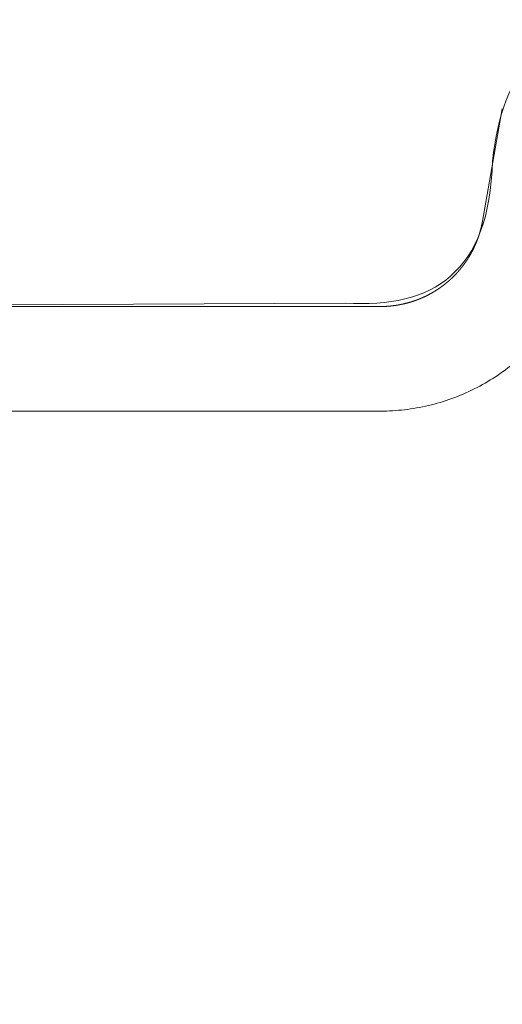
# Model space of a CAD drawing. Units: inches. Extents: x 73 to 218, y 60 to 156.
# Drawn here: x 82 to 86, y 129 to 135 of the extents above; entities that cross this region are included whole.
import ezdxf

# ---------------------------------------------------------------- set-up
doc = ezdxf.new("R2010")
doc.units = ezdxf.units.IN
doc.header["$MEASUREMENT"] = 0
doc.layers.add('Capa 1', color=7, linetype='Continuous')

msp = doc.modelspace()

# ---------------------------------------------------------------- linework, layer by layer
at = {"layer": 'Capa 1', "color": 7, "lineweight": 9}
for points in [[(85.6313, 134.4072), (85.5015, 133.6693)], [(84.8309, 133.1072), (84.8316, 133.1072), (84.8324, 133.1072), (84.8331, 133.1072), (84.8338, 133.1072), (84.8343, 133.1072), (84.835, 133.1072), (84.8359, 133.1072), (84.8366, 133.1072), (84.8373, 133.1072), (84.8379, 133.1072), (84.8386, 133.1072), (84.8393, 133.1072), (84.84, 133.1072), (84.8407, 133.1072), (84.8414, 133.1074), (84.8421, 133.1074), (84.8428, 133.1074), (84.8435, 133.1074), (84.8441, 133.1074), (84.8448, 133.1074), (84.8455, 133.1074), (84.8462, 133.1074), (84.8469, 133.1074), (84.8476, 133.1074), (84.8485, 133.1074), (84.849, 133.1074), (84.8497, 133.1076), (84.8503, 133.1076), (84.851, 133.1076), (84.8517, 133.1076), (84.8526, 133.1079), (84.8533, 133.1079), (84.8538, 133.1079), (84.8545, 133.1079), (84.8553, 133.1079), (84.856, 133.1079), (84.8567, 133.1079), (84.8572, 133.1079), (84.8581, 133.1079), (84.8588, 133.1079), (84.8595, 133.1081), (84.8602, 133.1081), (84.8609, 133.1081), (84.8617, 133.1081), (84.8622, 133.1081), (84.8631, 133.1081), (84.8638, 133.1081), (84.8645, 133.1081), (84.865, 133.1081), (84.8657, 133.1081), (84.8665, 133.1081), (84.8672, 133.1082), (84.8677, 133.1082), (84.8684, 133.1082), (84.8691, 133.1082), (84.87, 133.1082), (84.8705, 133.1082), (84.8715, 133.1086), (84.8722, 133.1086), (84.8726, 133.1088), (84.8734, 133.1088), (84.8741, 133.1088), (84.875, 133.1088), (84.8755, 133.1089), (84.8762, 133.1089), (84.8769, 133.1089), (84.8776, 133.1089), (84.8784, 133.1089), (84.8791, 133.1089), (84.8798, 133.1089), (84.8805, 133.1089), (84.881, 133.1089), (84.8819, 133.1089), (84.8826, 133.1089), (84.8832, 133.1089), (84.8839, 133.1094), (84.8845, 133.1096), (84.8853, 133.1096), (84.886, 133.1096), (84.8869, 133.1096), (84.8876, 133.1096), (84.8881, 133.1096), (84.8888, 133.1096), (84.8894, 133.1096), (84.8903, 133.1096), (84.891, 133.1096), (84.8915, 133.11), (84.8922, 133.11), (84.8929, 133.1101), (84.8938, 133.1101), (84.8943, 133.1103), (84.895, 133.1103), (84.8958, 133.1103), (84.8963, 133.1103), (84.897, 133.1103), (84.8979, 133.1103), (84.8986, 133.1103), (84.8993, 133.1107), (84.9, 133.1107), (84.9006, 133.1107), (84.9013, 133.111), (84.902, 133.1112), (84.9027, 133.1112), (84.9034, 133.1112), (84.9041, 133.1112), (84.9048, 133.1112), (84.9053, 133.1112), (84.906, 133.1113), (84.9068, 133.1113), (84.9075, 133.1115), (84.9082, 133.1117), (84.9089, 133.1117), (84.9096, 133.1119), (84.9103, 133.1119), (84.911, 133.112), (84.9117, 133.1122), (84.9124, 133.1122), (84.913, 133.1122), (84.9137, 133.1124), (84.9144, 133.1124), (84.9151, 133.1124), (84.9158, 133.1124), (84.9165, 133.1127), (84.9172, 133.1129), (84.9179, 133.1129), (84.9186, 133.1131), (84.9192, 133.1131), (84.9199, 133.1131), (84.9206, 133.1131), (84.9213, 133.1131), (84.922, 133.1134), (84.9227, 133.1134), (84.9234, 133.1136), (84.9241, 133.1136), (84.9248, 133.1138), (84.9254, 133.1138), (84.9261, 133.1138), (84.9268, 133.1139), (84.9275, 133.1139), (84.9282, 133.1143), (84.9289, 133.1143), (84.9296, 133.1144), (84.9303, 133.1144), (84.931, 133.1144), (84.9317, 133.1146), (84.9323, 133.1146), (84.933, 133.1148), (84.9337, 133.1151), (84.9344, 133.1151), (84.9351, 133.1151), (84.9358, 133.1153), (84.9365, 133.1153), (84.9372, 133.1155), (84.9379, 133.1156), (84.9385, 133.1158), (84.9392, 133.1158), (84.9399, 133.1162), (84.9406, 133.1162), (84.9413, 133.1162), (84.942, 133.1163), (84.9427, 133.1165), (84.9434, 133.1165), (84.9441, 133.1167), (84.9447, 133.1167), (84.9454, 133.117), (84.9461, 133.117), (84.9468, 133.1172), (84.9475, 133.1172), (84.9482, 133.1172), (84.9489, 133.1175), (84.9496, 133.1175), (84.9503, 133.1179), (84.9509, 133.1179), (84.9516, 133.1179), (84.9523, 133.1181), (84.953, 133.1184), (84.9537, 133.1184), (84.9544, 133.1186), (84.9551, 133.1186), (84.9558, 133.1186), (84.9565, 133.1187), (84.9571, 133.1191), (84.9578, 133.1193), (84.9585, 133.1193), (84.9592, 133.1193), (84.9599, 133.1194), (84.9606, 133.1196), (84.9613, 133.12), (84.962, 133.12), (84.9627, 133.12), (84.9633, 133.1201), (84.964, 133.1203), (84.9647, 133.1205), (84.9654, 133.1206), (84.9661, 133.1206), (84.9666, 133.121), (84.9675, 133.121), (84.9682, 133.1212), (84.9687, 133.1212), (84.9695, 133.1215), (84.9702, 133.1217), (84.9709, 133.1217), (84.9716, 133.1217), (84.9723, 133.1219), (84.973, 133.1222), (84.9737, 133.1224), (84.9742, 133.1224), (84.9749, 133.1225), (84.9756, 133.1227), (84.9764, 133.1227), (84.977, 133.1231), (84.9778, 133.1234), (84.9783, 133.1234), (84.979, 133.1234), (84.9797, 133.1236), (84.9802, 133.1239), (84.9811, 133.1241), (84.9818, 133.1241), (84.9825, 133.1241), (84.9832, 133.1243), (84.9838, 133.1246), (84.9845, 133.1248), (84.9852, 133.125), (84.9857, 133.125), (84.9864, 133.125), (84.9871, 133.1253), (84.9878, 133.1255), (84.9885, 133.1256), (84.9892, 133.1256), (84.99, 133.1258), (84.9906, 133.1262), (84.9913, 133.1263), (84.9919, 133.1267), (84.9925, 133.1267), (84.9933, 133.1267), (84.994, 133.127), (84.9945, 133.1272), (84.9954, 133.1274), (84.9961, 133.1274), (84.9968, 133.1275), (84.9973, 133.1277), (84.998, 133.1279), (84.9987, 133.1282), (84.9993, 133.1282), (85, 133.1287), (85.0006, 133.1289), (85.0012, 133.1289), (85.0019, 133.1289), (85.0026, 133.1289), (85.0035, 133.1294), (85.004, 133.1296), (85.0047, 133.1296), (85.0055, 133.1298), (85.0061, 133.1299), (85.0068, 133.1305), (85.0074, 133.1305), (85.0081, 133.1306), (85.0088, 133.1306), (85.0095, 133.131), (85.01, 133.131), (85.0109, 133.1315), (85.0116, 133.1315), (85.0123, 133.1317), (85.013, 133.132), (85.0136, 133.1322), (85.0143, 133.1322), (85.015, 133.1324), (85.0155, 133.1327), (85.0162, 133.1329), (85.0169, 133.133), (85.0176, 133.133), (85.0183, 133.1332), (85.0188, 133.1337), (85.0195, 133.1337), (85.0202, 133.1339), (85.0211, 133.1341), (85.0216, 133.1344), (85.0223, 133.1346), (85.0229, 133.1346), (85.0235, 133.1349), (85.0243, 133.1351), (85.0248, 133.1355), (85.0254, 133.1355), (85.0264, 133.1358), (85.0271, 133.136), (85.0276, 133.1361), (85.0283, 133.1365), (85.029, 133.1365), (85.0295, 133.1368), (85.0302, 133.1372), (85.0309, 133.1372), (85.0316, 133.1372), (85.0322, 133.1377), (85.0329, 133.1379), (85.0336, 133.1379), (85.0343, 133.138), (85.0348, 133.1386), (85.0355, 133.1386), (85.0362, 133.1387), (85.0369, 133.1392), (85.0378, 133.1392), (85.0383, 133.1392), (85.039, 133.1398), (85.0398, 133.1399), (85.0403, 133.1403), (85.0409, 133.1403), (85.0417, 133.1405), (85.0422, 133.141), (85.0431, 133.141), (85.0436, 133.1411), (85.0441, 133.1413), (85.045, 133.1417), (85.0457, 133.1418), (85.0464, 133.142), (85.0469, 133.1423), (85.0476, 133.1427), (85.0483, 133.1427), (85.049, 133.1429), (85.0495, 133.1432), (85.0502, 133.1434), (85.0509, 133.1434), (85.0515, 133.1441), (85.0522, 133.1442), (85.0529, 133.1442), (85.0536, 133.1444), (85.0541, 133.1448), (85.0548, 133.1449), (85.0555, 133.1451), (85.0562, 133.1453), (85.0569, 133.1456), (85.0574, 133.146), (85.0581, 133.1461), (85.0588, 133.1461), (85.0595, 133.1465), (85.0602, 133.1468), (85.0607, 133.147), (85.0612, 133.1475), (85.0619, 133.1475), (85.0626, 133.1475), (85.0633, 133.1482), (85.0639, 133.1482), (85.0646, 133.1484), (85.0653, 133.1485), (85.066, 133.1489), (85.0667, 133.1492), (85.0674, 133.1494), (85.0679, 133.1498), (85.0688, 133.1499), (85.0693, 133.1501), (85.07, 133.1504), (85.0707, 133.1508), (85.0712, 133.151), (85.0719, 133.151), (85.0724, 133.1515), (85.0731, 133.1515), (85.0739, 133.1517), (85.0744, 133.1523), (85.075, 133.1523), (85.0758, 133.1525), (85.0765, 133.1529), (85.0772, 133.153), (85.0777, 133.1532), (85.0784, 133.1537), (85.0791, 133.1539), (85.0796, 133.1541), (85.0803, 133.1544), (85.0812, 133.1548), (85.0815, 133.1548), (85.0822, 133.1553), (85.0827, 133.1554), (85.0834, 133.1558), (85.0843, 133.156), (85.085, 133.1563), (85.0855, 133.1565), (85.0862, 133.1568), (85.0869, 133.1572), (85.0875, 133.1572), (85.0882, 133.1573), (85.0887, 133.1579), (85.0894, 133.158), (85.09, 133.1585), (85.0906, 133.1585), (85.0915, 133.1585), (85.092, 133.1589), (85.0927, 133.1596), (85.0932, 133.1597), (85.0937, 133.1597), (85.0946, 133.1601), (85.0949, 133.1604), (85.0956, 133.1608), (85.0965, 133.161), (85.097, 133.1611), (85.0977, 133.1616), (85.0984, 133.162), (85.0991, 133.162), (85.0998, 133.1625), (85.1003, 133.1627), (85.101, 133.1628), (85.1017, 133.163), (85.1022, 133.1635), (85.1027, 133.1635), (85.1036, 133.1641), (85.1041, 133.1642), (85.1048, 133.1647), (85.1055, 133.1649), (85.106, 133.1653), (85.1068, 133.1654), (85.1074, 133.1658), (85.108, 133.1661), (85.1087, 133.1661), (85.1092, 133.1666), (85.1098, 133.1668), (85.1105, 133.167), (85.1111, 133.1675), (85.1118, 133.1675), (85.1123, 133.168), (85.113, 133.1682), (85.1136, 133.1685), (85.1142, 133.1689), (85.1151, 133.169), (85.1156, 133.1694), (85.1163, 133.1696), (85.117, 133.1701), (85.1175, 133.1703), (85.118, 133.1708), (85.1187, 133.1708), (85.1194, 133.1711), (85.1201, 133.1716), (85.1206, 133.1716), (85.1213, 133.1721), (85.1218, 133.1723), (85.1225, 133.1723), (85.1232, 133.173), (85.1239, 133.1732), (85.1246, 133.1735), (85.1253, 133.174), (85.1258, 133.174), (85.1263, 133.1746), (85.127, 133.1747), (85.1275, 133.1751), (85.1282, 133.1754), (85.1289, 133.1756), (85.1296, 133.1761), (85.1301, 133.1765), (85.1308, 133.1765), (85.1315, 133.1771), (85.1318, 133.1771), (85.1327, 133.1773), (85.1332, 133.1778), (85.1341, 133.1782), (85.1344, 133.1785), (85.1351, 133.1787), (85.1358, 133.179), (85.1363, 133.1794), (85.137, 133.1797), (85.1377, 133.1799), (85.1384, 133.1804), (85.1389, 133.1806), (85.1396, 133.1811), (85.1401, 133.1813), (85.1406, 133.1815), (85.1413, 133.182), (85.142, 133.1821), (85.1425, 133.1827), (85.1432, 133.1828), (85.1439, 133.183), (85.1446, 133.1835), (85.1451, 133.1837), (85.1458, 133.1842), (85.1463, 133.1846), (85.147, 133.1847), (85.1473, 133.1852), (85.1482, 133.1854), (85.1489, 133.1858), (85.1494, 133.1861), (85.1501, 133.1863), (85.1506, 133.1868), (85.1511, 133.187), (85.1518, 133.1875), (85.1525, 133.1877), (85.153, 133.188), (85.1537, 133.1883), (85.1542, 133.1887), (85.1549, 133.1889), (85.1556, 133.1894), (85.1561, 133.1895), (85.1568, 133.1901), (85.1573, 133.1902), (85.158, 133.1909), (85.1587, 133.1909), (85.1592, 133.1916), (85.1599, 133.1916), (85.1604, 133.192), (85.1611, 133.1925), (85.1618, 133.1926), (85.1621, 133.193), (85.1628, 133.1933), (85.1633, 133.1939), (85.164, 133.194), (85.1649, 133.1944), (85.1652, 133.1949), (85.1659, 133.1951), (85.1666, 133.1956), (85.1671, 133.1957), (85.1676, 133.1961), (85.1683, 133.1964), (85.169, 133.197), (85.1695, 133.1971), (85.1701, 133.1976), (85.1707, 133.1978), (85.1714, 133.1982), (85.1721, 133.1988), (85.1726, 133.199), (85.1732, 133.1992), (85.1737, 133.1997), (85.1744, 133.1999), (85.1749, 133.2006), (85.1756, 133.2006), (85.1763, 133.2011), (85.1769, 133.2013), (85.1775, 133.2016), (85.1778, 133.2021), (85.1787, 133.2023), (85.1792, 133.2028), (85.1797, 133.2032), (85.1804, 133.2033), (85.1811, 133.2038), (85.1816, 133.2044), (85.1821, 133.2045), (85.1826, 133.205), (85.1833, 133.2054), (85.1838, 133.2056), (85.1845, 133.2061), (85.1852, 133.2063), (85.1859, 133.2068), (85.1864, 133.2071), (85.1869, 133.2075), (85.1876, 133.2076), (85.1881, 133.2081), (85.1887, 133.2085), (85.1893, 133.2088), (85.1899, 133.2094), (85.1907, 133.2095), (85.1911, 133.2102), (85.1918, 133.2104), (85.1923, 133.2109), (85.1928, 133.2111), (85.1935, 133.2116), (85.1942, 133.2119), (85.1947, 133.2123), (85.1952, 133.2126), (85.1959, 133.2131), (85.1962, 133.2135), (85.1969, 133.2137), (85.1976, 133.2144), (85.1981, 133.2144), (85.1988, 133.2149), (85.1993, 133.2152), (85.1999, 133.2157), (85.2005, 133.2159), (85.2012, 133.2164), (85.2017, 133.2168), (85.2023, 133.2171), (85.203, 133.2176), (85.2035, 133.218), (85.204, 133.2183), (85.2045, 133.2187), (85.2052, 133.2192), (85.2059, 133.2192), (85.2064, 133.2199), (85.2069, 133.22), (85.2076, 133.2206), (85.2081, 133.2209), (85.2086, 133.2214), (85.2093, 133.2218), (85.2098, 133.2223), (85.2104, 133.2226), (85.211, 133.2231), (85.2116, 133.2233), (85.2121, 133.2237), (85.2128, 133.224), (85.2135, 133.2247), (85.214, 133.2249), (85.2145, 133.2254), (85.215, 133.2255), (85.2155, 133.2261), (85.2162, 133.2264), (85.2167, 133.2269), (85.2174, 133.2271), (85.2179, 133.2278), (85.2185, 133.2281), (85.219, 133.2286), (85.2197, 133.2288), (85.2202, 133.2292), (85.2209, 133.2295), (85.2214, 133.2302), (85.2219, 133.2302), (85.2224, 133.2309), (85.2231, 133.2312), (85.2238, 133.2316), (85.2241, 133.2319), (85.225, 133.2324), (85.2253, 133.2328), (85.2259, 133.2333), (85.2266, 133.2336), (85.2271, 133.2342), (85.2278, 133.2343), (85.2283, 133.235), (85.2288, 133.2352), (85.2293, 133.2357), (85.23, 133.2361), (85.2305, 133.2366), (85.231, 133.2369), (85.2315, 133.2374), (85.2321, 133.2376), (85.2328, 133.2383), (85.2333, 133.2385), (85.2338, 133.2392), (85.2343, 133.2392), (85.2348, 133.2398), (85.2355, 133.2402), (85.236, 133.2407), (85.2367, 133.2411), (85.2372, 133.2416), (85.2376, 133.2419), (85.2383, 133.2424), (85.2388, 133.2426), (85.2395, 133.2431), (85.24, 133.2436), (85.2405, 133.244), (85.241, 133.2445), (85.2417, 133.2447), (85.2424, 133.2454), (85.2427, 133.2455), (85.2433, 133.2462), (85.2438, 133.2464), (85.2445, 133.2469), (85.2452, 133.2474), (85.2457, 133.2478), (85.246, 133.2479), (85.2465, 133.2488), (85.2472, 133.249), (85.2479, 133.2495), (85.2483, 133.2498), (85.2489, 133.2505), (85.2495, 133.2507), (85.25, 133.2512), (85.2507, 133.2516), (85.251, 133.2521), (85.2515, 133.2526), (85.2522, 133.2529), (85.2527, 133.2535), (85.2534, 133.2538), (85.2538, 133.2543), (85.2543, 133.2545), (85.2548, 133.255), (85.2555, 133.2553), (85.256, 133.256), (85.2564, 133.2564), (85.2569, 133.2567), (85.2576, 133.2572), (85.2581, 133.2578), (85.2588, 133.2581), (85.2593, 133.2584), (85.2598, 133.2591), (85.2603, 133.2593), (85.261, 133.2598), (85.2613, 133.2603), (85.2619, 133.2609), (85.2624, 133.2612), (85.2631, 133.2617), (85.2638, 133.2622), (85.2641, 133.2624), (85.2646, 133.2631), (85.2651, 133.2633), (85.2658, 133.264), (85.2663, 133.2643), (85.2669, 133.2648), (85.2674, 133.2652), (85.2679, 133.2657), (85.2686, 133.2662), (85.2688, 133.2665), (85.2696, 133.2671), (85.27, 133.2674), (85.2706, 133.2681), (85.2713, 133.2683), (85.2717, 133.2688), (85.2722, 133.2693), (85.2725, 133.2696), (85.2734, 133.27), (85.2736, 133.2705), (85.2743, 133.271), (85.2748, 133.2715), (85.2753, 133.2721), (85.2758, 133.2724), (85.2762, 133.2729), (85.2768, 133.2734), (85.2774, 133.2736), (85.2779, 133.2743), (85.2786, 133.2746), (85.2789, 133.2752), (85.2796, 133.2755), (85.2801, 133.2762), (85.2806, 133.2765), (85.281, 133.2769), (85.2817, 133.2777), (85.2822, 133.2777), (85.2827, 133.2784), (85.2832, 133.2788), (85.2837, 133.2793), (85.2844, 133.2798), (85.2849, 133.28), (85.2853, 133.2807), (85.2858, 133.2812), (85.2863, 133.2817), (85.2868, 133.282), (85.2872, 133.2826), (85.2879, 133.2829), (85.2884, 133.2834), (85.2889, 133.2839), (85.2894, 133.2843), (85.2899, 133.285), (85.2905, 133.2855), (85.2911, 133.2858), (85.2913, 133.2864), (85.292, 133.2867), (85.2925, 133.2872), (85.2929, 133.2876), (85.2936, 133.2881), (85.2941, 133.2888), (85.2944, 133.2891), (85.2949, 133.2898), (85.2955, 133.2901), (85.2961, 133.2907), (85.2967, 133.291), (85.2972, 133.2915), (85.2975, 133.292), (85.2982, 133.2924), (85.2987, 133.2931), (85.2992, 133.2936), (85.2996, 133.2939), (85.3003, 133.2943), (85.3006, 133.295), (85.3011, 133.2953), (85.3017, 133.2958), (85.3023, 133.2963), (85.3027, 133.297), (85.3032, 133.2972), (85.3037, 133.2979), (85.3044, 133.2984), (85.3046, 133.2986), (85.3051, 133.2991), (85.3058, 133.2996), (85.306, 133.3003), (85.3065, 133.3008), (85.3072, 133.3012), (85.3077, 133.3019), (85.3082, 133.3022), (85.3087, 133.3025), (85.3092, 133.3032), (85.3097, 133.3036), (85.3103, 133.3041), (85.3108, 133.3046), (85.3111, 133.3051), (85.3116, 133.3056), (85.312, 133.306), (85.3127, 133.3067), (85.3132, 133.3074), (85.3135, 133.3074), (85.3141, 133.3081), (85.3147, 133.3086), (85.3151, 133.3091), (85.3154, 133.3096), (85.3161, 133.31), (85.3166, 133.3108), (85.317, 133.3108), (85.3175, 133.3115), (85.3182, 133.3122), (85.3184, 133.3125), (85.3189, 133.3129), (85.3196, 133.3136), (85.3199, 133.3141), (85.3203, 133.3146), (85.3209, 133.3149), (85.3215, 133.3156), (85.322, 133.3162), (85.3223, 133.3165), (85.323, 133.3172), (85.3234, 133.3177), (85.3239, 133.3179), (85.3244, 133.3186), (85.3247, 133.3191), (85.3253, 133.3196), (85.3258, 133.3201), (85.3265, 133.3205), (85.3266, 133.3211), (85.3271, 133.3218), (85.3277, 133.322), (85.3282, 133.3229), (85.3285, 133.323), (85.3292, 133.3236), (85.3297, 133.3242), (85.3299, 133.3246), (85.3306, 133.3251), (85.3309, 133.3258), (85.3315, 133.3261), (85.332, 133.3267), (85.3325, 133.3274), (85.3327, 133.3277), (85.3333, 133.3284), (85.3339, 133.3289), (85.3342, 133.3292), (85.3347, 133.3301), (85.3354, 133.3301), (85.3358, 133.3308), (85.3361, 133.3315), (85.3368, 133.3317), (85.337, 133.3325), (85.3375, 133.333), (85.338, 133.3334), (85.3385, 133.3341), (85.339, 133.3346), (85.3396, 133.3349), (85.3399, 133.3356), (85.3404, 133.336), (85.3408, 133.3365), (85.3413, 133.3372), (85.3418, 133.3375), (85.3423, 133.338), (85.3427, 133.3387), (85.3432, 133.3391), (85.3437, 133.3398), (85.344, 133.3404), (85.3445, 133.3406), (85.3451, 133.3411), (85.3456, 133.3418), (85.3458, 133.3423), (85.3464, 133.3429), (85.3468, 133.3435), (85.3473, 133.3439), (85.3478, 133.3444), (85.3482, 133.3451), (85.3485, 133.3454), (85.349, 133.346), (85.3495, 133.3466), (85.3499, 133.3472), (85.3504, 133.3477), (85.3509, 133.3482), (85.3513, 133.3487), (85.3518, 133.3492), (85.3523, 133.3499), (85.3526, 133.3501), (85.3532, 133.3509), (85.3535, 133.3515), (85.354, 133.352), (85.3545, 133.3525), (85.3549, 133.3532), (85.3554, 133.3535), (85.3559, 133.3542), (85.3561, 133.3547), (85.3568, 133.3551), (85.3573, 133.3558), (85.3575, 133.3563), (85.3582, 133.3566), (85.3583, 133.3573), (85.3588, 133.3578), (85.3595, 133.3584), (85.3599, 133.359), (85.3602, 133.3596), (85.3607, 133.3597), (85.3611, 133.3604), (85.3616, 133.3611), (85.3619, 133.3615), (85.3625, 133.3621), (85.3628, 133.3628), (85.3633, 133.3632), (85.3638, 133.3637), (85.3644, 133.3644), (85.3645, 133.3651), (85.365, 133.3654), (85.3654, 133.3661), (85.3659, 133.3665), (85.3664, 133.367), (85.3666, 133.3677), (85.3671, 133.368), (85.3676, 133.3687), (85.368, 133.3694), (85.3685, 133.3697), (85.3688, 133.3702), (85.3692, 133.3709), (85.3697, 133.3714), (85.3702, 133.372), (85.3706, 133.3727), (85.3711, 133.3732), (85.3714, 133.3737), (85.3719, 133.3742), (85.3723, 133.3749), (85.3726, 133.3752), (85.3731, 133.3758), (85.3735, 133.3766), (85.374, 133.377), (85.3745, 133.3776), (85.3749, 133.3782), (85.3752, 133.3787), (85.3756, 133.379), (85.3761, 133.3797), (85.3766, 133.3804), (85.3769, 133.3809), (85.3774, 133.3813), (85.3778, 133.382), (85.3781, 133.3825), (85.3787, 133.3832), (85.3788, 133.3838), (85.3793, 133.3842), (85.3799, 133.3849), (85.3802, 133.3856), (85.3807, 133.3861), (85.3811, 133.3864), (85.3816, 133.3871), (85.3819, 133.3878), (85.3823, 133.3882), (85.3826, 133.3887), (85.3831, 133.3894), (85.3835, 133.3901), (85.3838, 133.3904), (85.3843, 133.3913), (85.3847, 133.3918), (85.385, 133.3921), (85.3854, 133.3928), (85.3859, 133.3935), (85.3864, 133.3937), (85.3869, 133.3945), (85.3871, 133.395), (85.3876, 133.3956), (85.3878, 133.3963), (85.3883, 133.3968), (85.3888, 133.3975), (85.3892, 133.3978), (85.3897, 133.3983), (85.3898, 133.399), (85.3904, 133.3995), (85.3907, 133.4), (85.3912, 133.4007), (85.3916, 133.4014), (85.3919, 133.4018), (85.3923, 133.4025), (85.3926, 133.4031), (85.3931, 133.4038), (85.3936, 133.404), (85.3938, 133.4049), (85.3942, 133.4056), (85.3947, 133.4059), (85.395, 133.4066), (85.3954, 133.4073), (85.3959, 133.4078), (85.3962, 133.4083), (85.3967, 133.4088), (85.3969, 133.4093), (85.3974, 133.41), (85.3976, 133.4105), (85.3981, 133.4111), (85.3986, 133.4119), (85.3988, 133.4121), (85.3993, 133.4128), (85.3997, 133.4135), (85.4002, 133.4142), (85.4005, 133.4147), (85.4009, 133.4152), (85.4014, 133.4159), (85.4017, 133.4162), (85.4019, 133.4169), (85.4024, 133.4176), (85.4028, 133.4183), (85.4031, 133.4186), (85.4036, 133.4193), (85.4038, 133.4199), (85.4043, 133.4205), (85.4047, 133.4211), (85.405, 133.4217), (85.4054, 133.4224), (85.4057, 133.4226), (85.406, 133.4235), (85.4064, 133.4242), (85.4069, 133.4245), (85.4072, 133.4252), (85.4076, 133.4259), (85.4079, 133.4266), (85.4083, 133.4271), (85.4088, 133.4276), (85.4091, 133.4281), (85.4097, 133.4288), (85.4098, 133.4293), (85.4102, 133.4298), (85.4105, 133.4305), (85.4109, 133.4314), (85.4112, 133.4317), (85.4117, 133.4323), (85.4121, 133.4329), (85.4124, 133.4336), (85.4128, 133.4341), (85.4131, 133.4347), (85.4134, 133.4354), (85.4138, 133.436), (85.4141, 133.4364), (85.4147, 133.4369), (85.415, 133.4378), (85.4152, 133.4385), (85.4157, 133.4388), (85.416, 133.4393), (85.4162, 133.4402), (85.4167, 133.4409), (85.4169, 133.4412), (85.4174, 133.4417), (85.4178, 133.4426), (85.4181, 133.4431), (85.4184, 133.4436), (85.4188, 133.4441), (85.4193, 133.445), (85.4195, 133.4457), (85.42, 133.446), (85.4202, 133.4467), (85.4207, 133.4472), (85.4209, 133.4479), (85.4212, 133.4484), (85.4215, 133.4491), (85.4221, 133.45), (85.4222, 133.4503), (85.4227, 133.4509), (85.4229, 133.4514), (85.4234, 133.4522), (85.4236, 133.4529), (85.424, 133.4534), (85.4245, 133.454), (85.4246, 133.4546), (85.425, 133.4553), (85.4253, 133.4557), (85.4257, 133.4564), (85.426, 133.4571), (85.4264, 133.4576), (85.4267, 133.4584), (85.4271, 133.4588), (85.4276, 133.4596), (85.4277, 133.4602), (85.4281, 133.4607), (85.4284, 133.4612), (85.4288, 133.4617), (85.4291, 133.4626), (85.4295, 133.4631), (85.4298, 133.4638), (85.4302, 133.4645), (85.4305, 133.4652), (85.4308, 133.4657), (85.4312, 133.466), (85.4315, 133.4667), (85.4317, 133.4676), (85.4322, 133.4681), (85.4324, 133.4686), (85.4327, 133.4691), (85.4331, 133.47), (85.4334, 133.4707), (85.4338, 133.4712), (85.4339, 133.4717), (85.4343, 133.4722), (85.4346, 133.4729), (85.435, 133.4738), (85.4353, 133.4741), (85.4355, 133.4748), (85.436, 133.4755), (85.4362, 133.4762), (85.4365, 133.4767), (85.4369, 133.4772), (85.4372, 133.4779), (85.4376, 133.4786), (85.4379, 133.4793), (85.4383, 133.4798), (85.4384, 133.4803), (85.4388, 133.481), (85.4391, 133.4817), (85.4395, 133.4824), (85.44, 133.4829), (85.44, 133.4838), (85.4403, 133.4843), (85.4407, 133.4846), (85.441, 133.4855), (85.4414, 133.486), (85.4415, 133.4865), (85.442, 133.4874), (85.4422, 133.4879), (85.4426, 133.4884), (85.4429, 133.4893), (85.4432, 133.49), (85.4434, 133.4906), (85.4438, 133.491), (85.4441, 133.4915), (85.4443, 133.4925), (85.4446, 133.4929), (85.445, 133.4934), (85.4453, 133.4941), (85.4455, 133.4948), (85.4458, 133.4956), (85.446, 133.4962), (85.4465, 133.4967), (85.4467, 133.4974), (85.447, 133.4981), (85.4472, 133.4987), (85.4477, 133.4993), (85.4481, 133.4998), (85.4482, 133.5005), (85.4486, 133.5012), (85.4488, 133.5018), (85.4491, 133.5024), (85.4493, 133.5031), (85.4498, 133.5037), (85.45, 133.5044), (85.4505, 133.5051), (85.4505, 133.5056), (85.451, 133.5063), (85.4512, 133.507), (85.4515, 133.5075), (85.4517, 133.5082), (85.452, 133.5086), (85.4524, 133.5093), (85.4525, 133.5101), (85.4529, 133.5108), (85.4532, 133.5113), (85.4534, 133.512), (85.4538, 133.5127), (85.4541, 133.5134), (85.4543, 133.5141), (85.4544, 133.5148), (85.4548, 133.5149), (85.4551, 133.5156), (85.4553, 133.5165), (85.4556, 133.5172), (85.456, 133.5175), (85.4562, 133.5182), (85.4565, 133.5189), (85.4567, 133.5196), (85.457, 133.5203), (85.4574, 133.5208), (85.4575, 133.5217), (85.4577, 133.5223), (85.4581, 133.5229), (85.4586, 133.5235), (85.4588, 133.5241), (85.4589, 133.5248), (85.4593, 133.5254), (85.4594, 133.526), (85.4598, 133.5268), (85.4601, 133.5273), (85.4603, 133.5279), (85.4606, 133.5285), (85.4608, 133.5292), (85.4612, 133.5301), (85.4615, 133.5306), (85.4617, 133.5313), (85.462, 133.5318), (85.4622, 133.5327), (85.4624, 133.5332), (85.4625, 133.5341), (85.4629, 133.5344), (85.4632, 133.5351), (85.4636, 133.5358), (85.4636, 133.5363), (85.4639, 133.537), (85.4643, 133.5377), (85.4644, 133.5382), (85.4648, 133.5391), (85.465, 133.5396), (85.4653, 133.5403), (85.4655, 133.5409), (85.4656, 133.5415), (85.466, 133.5423), (85.4663, 133.543), (85.4665, 133.5437), (85.4667, 133.5442), (85.467, 133.5447), (85.4672, 133.5456), (85.4675, 133.5463), (85.4677, 133.547), (85.4681, 133.5477), (85.4682, 133.5482), (85.4684, 133.5489), (85.4687, 133.5494), (85.4691, 133.5501), (85.4691, 133.5508), (85.4693, 133.5513), (85.4698, 133.552), (85.4698, 133.5527), (85.4701, 133.5533), (85.4705, 133.554), (85.4708, 133.5547), (85.471, 133.5554), (85.4712, 133.5561), (85.4713, 133.5568), (85.4717, 133.5575), (85.4718, 133.5578), (85.472, 133.5585), (85.4724, 133.5592), (85.4725, 133.5599), (85.4727, 133.5606), (85.473, 133.5613), (85.4732, 133.5618), (85.4736, 133.5625), (85.4737, 133.5632), (85.4739, 133.5639), (85.4741, 133.5645), (85.4744, 133.5652), (85.4746, 133.5658), (85.4748, 133.5664), (85.4751, 133.5671), (85.4753, 133.568), (85.4755, 133.5685), (85.4758, 133.5692), (85.476, 133.5699), (85.4761, 133.5704), (85.4763, 133.5713), (85.4767, 133.572), (85.4768, 133.5726), (85.477, 133.5732), (85.4774, 133.5737), (85.4774, 133.5744), (85.4777, 133.5752), (85.4779, 133.5757), (85.478, 133.5764), (85.4784, 133.5769), (85.4786, 133.5775), (85.4787, 133.5785), (85.4791, 133.5792), (85.4792, 133.5797), (85.4794, 133.5802), (85.4796, 133.5809), (85.4799, 133.5816), (85.4801, 133.5825), (85.4801, 133.583), (85.4806, 133.5837), (85.4808, 133.5844), (85.481, 133.585), (85.4811, 133.5857), (85.4813, 133.5864), (85.4815, 133.5871), (85.4817, 133.5876), (85.4818, 133.5883), (85.4822, 133.5892), (85.4823, 133.5897), (85.4825, 133.5906), (85.4829, 133.5912), (85.4829, 133.5919), (85.4832, 133.5925), (85.4834, 133.593), (85.4836, 133.5938), (85.4836, 133.5943), (85.4839, 133.5952), (85.4841, 133.5956), (85.4842, 133.5962), (85.4846, 133.5969), (85.4848, 133.5978), (85.4849, 133.5985), (85.4851, 133.5992), (85.4853, 133.5999), (85.4854, 133.6004), (85.4856, 133.6011), (85.4858, 133.6018), (85.486, 133.6024), (85.4863, 133.6031), (85.4865, 133.6036), (85.4867, 133.6043), (85.4868, 133.605), (85.4868, 133.6057), (85.4872, 133.6064), (85.4873, 133.6071), (85.4877, 133.6078), (85.4877, 133.6085), (85.4879, 133.6092), (85.488, 133.6098), (85.4884, 133.6105), (85.4884, 133.6112), (85.4886, 133.6119), (85.4889, 133.6126), (85.4891, 133.6133), (85.4891, 133.6138), (85.4894, 133.6147), (85.4896, 133.6154), (85.4898, 133.616), (85.4898, 133.6166), (85.4901, 133.6173), (85.4903, 133.6178), (85.4904, 133.6188), (85.4906, 133.6195), (85.4906, 133.62), (85.491, 133.6205), (85.4911, 133.6212), (85.4913, 133.6219), (85.4915, 133.6228), (85.4917, 133.6233), (85.4918, 133.624), (85.4918, 133.6245), (85.492, 133.6252), (85.4923, 133.626), (85.4923, 133.6267), (85.4927, 133.6276), (85.4929, 133.6283), (85.4929, 133.6288), (85.493, 133.6293), (85.4934, 133.63), (85.4934, 133.6307), (85.4935, 133.6316), (85.4937, 133.6321), (85.4939, 133.6331), (85.4941, 133.6336), (85.4942, 133.6341), (85.4944, 133.6348), (85.4946, 133.6355), (85.4946, 133.6364), (85.4948, 133.6369), (85.4951, 133.6374), (85.4951, 133.6381), (85.4953, 133.6388), (85.4954, 133.6395), (85.4956, 133.6403), (85.4956, 133.641), (85.496, 133.6417), (85.4961, 133.6422), (85.4961, 133.6429), (85.4963, 133.6436), (85.4965, 133.6443), (85.4966, 133.6452), (85.4966, 133.6458), (85.4968, 133.6464), (85.497, 133.6471), (85.4972, 133.6477), (85.4973, 133.6484), (85.4973, 133.6491), (85.4979, 133.6498), (85.4979, 133.6507), (85.4979, 133.6512), (85.498, 133.6519), (85.4982, 133.6526), (85.4984, 133.6533), (85.4984, 133.6541), (85.4987, 133.6546), (85.4987, 133.6553), (85.4989, 133.656), (85.4989, 133.6567), (85.4991, 133.6574), (85.4992, 133.6581), (85.4994, 133.6589), (85.4994, 133.6595), (85.4997, 133.6601), (85.4999, 133.6608), (85.5001, 133.6614), (85.5001, 133.6622), (85.5001, 133.6629), (85.5003, 133.6636), (85.5004, 133.6643), (85.5004, 133.665), (85.5008, 133.6657), (85.5008, 133.6663), (85.501, 133.6669), (85.501, 133.6677), (85.5011, 133.6684), (85.5013, 133.6691)], [(84.8317, 133.1072), (78.9399, 133.1072)], [(85.7149, 132.7408), (85.6994, 132.7284), (85.6839, 132.7157), (85.668, 132.7034), (85.652, 132.6914), (85.636, 132.6797), (85.6196, 132.668), (85.6031, 132.6564), (85.5866, 132.6456)], [(85.5866, 132.6456), (85.5697, 132.6345), (85.5525, 132.624), (85.5356, 132.6135), (85.5182, 132.6034), (85.5006, 132.5935), (85.4829, 132.5837), (85.4653, 132.5743), (85.4472, 132.5653)], [(85.4472, 132.5653), (85.4295, 132.5563), (85.4112, 132.5476), (85.3926, 132.5395), (85.3743, 132.5314), (85.3556, 132.5234), (85.3368, 132.5157), (85.3182, 132.5086), (85.2994, 132.5016)], [(85.2994, 132.5016), (85.2803, 132.495), (85.2613, 132.4883), (85.2421, 132.4823), (85.2228, 132.4764), (85.2035, 132.4707), (85.184, 132.4657), (85.1649, 132.4607), (85.1452, 132.4557)], [(84.8317, 132.4196), (78.8014, 132.4196)], [(85.1452, 132.4557), (85.1258, 132.4514), (85.1061, 132.4473), (85.0867, 132.4433), (85.067, 132.4399), (85.0474, 132.4366), (85.0276, 132.4337), (85.008, 132.4309), (84.9885, 132.4287), (84.9687, 132.4265), (84.9492, 132.4247), (84.9296, 132.4232), (84.9101, 132.4216), (84.8903, 132.4206), (84.871, 132.4199), (84.8512, 132.4197), (84.8317, 132.4196)]]:
    msp.add_lwpolyline(points, dxfattribs=at)
at = {"layer": 'Capa 1', "lineweight": 0}
msp.add_open_spline([(77.9023, 124.5801), (77.9023, 124.5801), (78.064, 104.373), (78.064, 104.373), (78.0998, 103.8687), (78.3639, 103.6558), (78.7846, 103.6427), (78.7846, 103.6427), (108.9295, 103.662), (108.9295, 103.662), (109.3486, 103.654), (109.5755, 103.8811), (109.6106, 104.3431), (109.6106, 104.3431), (109.8144, 124.5661), (109.8144, 124.5661), (110.1939, 124.8366), (110.1465, 125.2357), (109.6724, 125.7631), (109.6724, 125.7631), (109.5925, 132.377), (109.5925, 132.377), (109.5557, 132.7586), (109.3457, 133.0188), (108.8825, 133.1015), (108.8825, 133.1015), (103.0177, 133.0969), (103.0177, 133.0969), (102.5931, 133.1403), (102.3228, 133.4548), (102.2395, 134.0977), (102.2074, 134.7307), (101.9091, 134.9831), (101.4295, 134.9748), (101.4295, 134.9748), (86.4332, 134.9931), (86.4332, 134.9931), (85.9204, 134.9824), (85.6315, 134.6725), (85.5669, 134.0632), (85.548, 133.3308), (85.1735, 133.0919), (84.6001, 133.1299), (84.6001, 133.1299), (79.0218, 133.1024), (79.0218, 133.1024), (78.5508, 133.1048), (78.2935, 132.8285), (78.2495, 132.2749), (78.2495, 132.2749), (78.1815, 125.6922), (78.1815, 125.6922), (77.7481, 125.3668), (77.6952, 124.9907), (77.9023, 124.5801)], degree=3, knots=[0, 0, 0, 0, 1, 1, 1, 2, 2, 2, 3, 3, 3, 4, 4, 4, 5, 5, 5, 6, 6, 6, 7, 7, 7, 8, 8, 8, 9, 9, 9, 10, 10, 10, 11, 11, 11, 12, 12, 12, 13, 13, 13, 14, 14, 14, 15, 15, 15, 16, 16, 16, 17, 17, 17, 18, 18, 18, 18], dxfattribs=at)
at = {"layer": 'Capa 1', "color": 7, "lineweight": 9}
msp.add_open_spline([(77.9023, 124.5801), (77.9023, 124.5801), (78.064, 104.373), (78.064, 104.373), (78.0998, 103.8687), (78.3639, 103.6558), (78.7846, 103.6427), (78.7846, 103.6427), (108.9295, 103.662), (108.9295, 103.662), (109.3486, 103.654), (109.5755, 103.8811), (109.6106, 104.3431), (109.6106, 104.3431), (109.8144, 124.5661), (109.8144, 124.5661), (110.1939, 124.8366), (110.1465, 125.2357), (109.6724, 125.7631), (109.6724, 125.7631), (109.5925, 132.377), (109.5925, 132.377), (109.5557, 132.7586), (109.3457, 133.0188), (108.8825, 133.1015), (108.8825, 133.1015), (103.0177, 133.0969), (103.0177, 133.0969), (102.5931, 133.1403), (102.3228, 133.4548), (102.2395, 134.0977), (102.2074, 134.7307), (101.9091, 134.9831), (101.4295, 134.9748), (101.4295, 134.9748), (86.4332, 134.9931), (86.4332, 134.9931), (85.9204, 134.9824), (85.6315, 134.6725), (85.5669, 134.0632), (85.548, 133.3308), (85.1735, 133.0919), (84.6001, 133.1299), (84.6001, 133.1299), (79.0218, 133.1024), (79.0218, 133.1024), (78.5508, 133.1048), (78.2935, 132.8285), (78.2495, 132.2749), (78.2495, 132.2749), (78.1815, 125.6922), (78.1815, 125.6922), (77.7481, 125.3668), (77.6952, 124.9907), (77.9023, 124.5801)], degree=3, knots=[0, 0, 0, 0, 1, 1, 1, 2, 2, 2, 3, 3, 3, 4, 4, 4, 5, 5, 5, 6, 6, 6, 7, 7, 7, 8, 8, 8, 9, 9, 9, 10, 10, 10, 11, 11, 11, 12, 12, 12, 13, 13, 13, 14, 14, 14, 15, 15, 15, 16, 16, 16, 17, 17, 17, 18, 18, 18, 18], dxfattribs=at)

doc.saveas('drawing.dxf')
